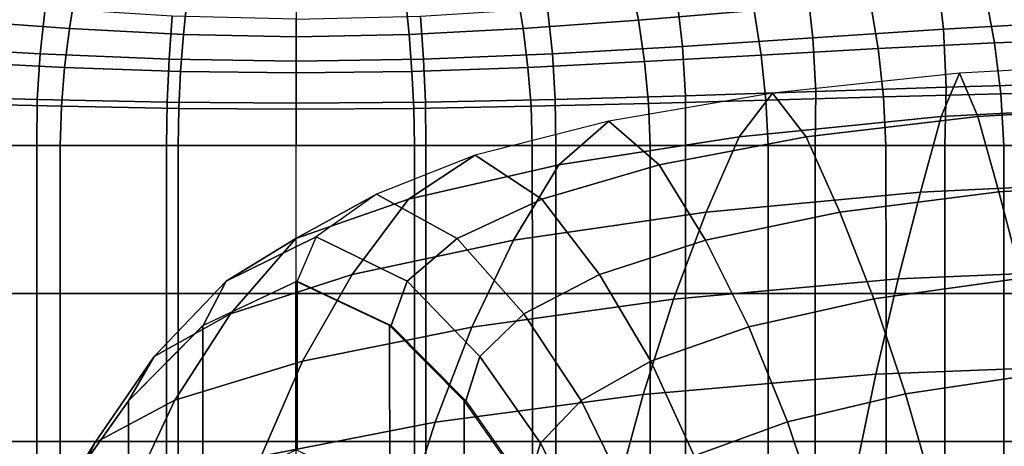
# Model space of a CAD drawing. Units: inches. Extents: x -13.8 to 13.8, y -13.6 to 12.5.
# Drawn here: x -12.3 to -10.9, y 1.7 to 2.3 of the extents above; entities that cross this region are included whole.
import ezdxf

# ---------------------------------------------------------------- set-up
doc = ezdxf.new("R2010")
doc.units = ezdxf.units.IN
doc.header["$MEASUREMENT"] = 0
doc.layers.add('Knoll Seating Chair Arm', color=2, linetype='Continuous')
doc.layers.add('Knoll Seating Chair Arm Pad', color=2, linetype='Continuous')

msp = doc.modelspace()

# ---------------------------------------------------------------- linework, layer by layer
at = {"layer": 'Knoll Seating Chair Arm'}
for points in [[(-10.9684, 2.23, 12.8393), (-10.9945, 2.1678, 12.7237), (-10.6867, 2.1836, 12.6372), (-10.6777, 2.2458, 12.7657)], [(-10.6777, 2.2458, 12.7657), (-10.9684, 2.23, 12.8393), (-10.9945, 2.1678, 12.7237), (-10.6867, 2.1836, 12.6372)], [(-10.6683, 2.1836, 12.8969), (-10.6777, 2.2458, 12.7657), (-10.9684, 2.23, 12.8393), (-10.9422, 2.1679, 12.9557)], [(-11.2369, 2.2013, 12.9706), (-11.2847, 2.1388, 12.8752), (-10.9945, 2.1678, 12.7237), (-10.9684, 2.23, 12.8393)], [(-10.9684, 2.23, 12.8393), (-11.2369, 2.2013, 12.9706), (-11.2847, 2.1388, 12.8752), (-10.9945, 2.1678, 12.7237)], [(-10.9422, 2.1679, 12.9557), (-10.9684, 2.23, 12.8393), (-11.2369, 2.2013, 12.9706), (-11.1885, 2.1388, 13.0673)], [(-11.4718, 2.1612, 13.1533), (-11.5436, 2.0984, 13.0812), (-11.2847, 2.1388, 12.8752), (-11.2369, 2.2013, 12.9706)], [(-11.2369, 2.2013, 12.9706), (-11.4718, 2.1612, 13.1533), (-11.5436, 2.0984, 13.0812), (-11.2847, 2.1388, 12.8752)], [(-11.1885, 2.1388, 13.0673), (-11.2369, 2.2013, 12.9706), (-11.4718, 2.1612, 13.1533), (-11.3993, 2.0985, 13.2263)], [(-10.9945, 2.1678, 12.7237), (-11.0243, 2.0594, 12.63), (-10.6997, 2.0748, 12.5378), (-10.6867, 2.1836, 12.6372)], [(-10.6867, 2.1836, 12.6372), (-10.9945, 2.1678, 12.7237), (-11.0243, 2.0594, 12.63), (-10.6997, 2.0748, 12.5378)], [(-10.6544, 2.0748, 13.0034), (-10.6683, 2.1836, 12.8969), (-10.9422, 2.1679, 12.9557), (-10.9121, 2.0599, 13.0516)], [(-11.2847, 2.1388, 12.8752), (-11.3321, 2.0304, 12.7945), (-11.0243, 2.0594, 12.63), (-10.9945, 2.1678, 12.7237)], [(-10.9945, 2.1678, 12.7237), (-11.2847, 2.1388, 12.8752), (-11.3321, 2.0304, 12.7945), (-11.0243, 2.0594, 12.63)], [(-10.9121, 2.0599, 13.0516), (-10.9422, 2.1679, 12.9557), (-11.1885, 2.1388, 13.0673), (-11.1399, 2.0306, 13.151)], [(-11.6638, 2.1123, 13.3789), (-11.7591, 2.0493, 13.3309), (-11.5436, 2.0984, 13.0812), (-11.4718, 2.1612, 13.1533)], [(-11.4718, 2.1612, 13.1533), (-11.6638, 2.1123, 13.3789), (-11.7591, 2.0493, 13.3309), (-11.5436, 2.0984, 13.0812)], [(-11.3993, 2.0985, 13.2263), (-11.4718, 2.1612, 13.1533), (-11.6638, 2.1123, 13.3789), (-11.5677, 2.0493, 13.4277)], [(-11.5436, 2.0984, 13.0812), (-11.6085, 1.9902, 13.0164), (-11.3321, 2.0304, 12.7945), (-11.2847, 2.1388, 12.8752)], [(-11.2847, 2.1388, 12.8752), (-11.5436, 2.0984, 13.0812), (-11.6085, 1.9902, 13.0164), (-11.3321, 2.0304, 12.7945)], [(-11.1399, 2.0306, 13.151), (-11.1885, 2.1388, 13.0673), (-11.3993, 2.0985, 13.2263), (-11.3328, 1.9903, 13.2937)], [(-11.8054, 2.0562, 13.6377), (-11.9208, 1.993, 13.6116), (-11.7591, 2.0493, 13.3309), (-11.6638, 2.1123, 13.3789)], [(-11.6638, 2.1123, 13.3789), (-11.8054, 2.0562, 13.6377), (-11.9208, 1.993, 13.6116), (-11.7591, 2.0493, 13.3309)], [(-11.5677, 2.0493, 13.4277), (-11.6638, 2.1123, 13.3789), (-11.8054, 2.0562, 13.6377), (-11.6892, 1.9929, 13.6644)], [(-11.7591, 2.0493, 13.3309), (-11.84, 1.9411, 13.2834), (-11.6085, 1.9902, 13.0164), (-11.5436, 2.0984, 13.0812)], [(-11.5436, 2.0984, 13.0812), (-11.7591, 2.0493, 13.3309), (-11.84, 1.9411, 13.2834), (-11.6085, 1.9902, 13.0164)], [(-11.3328, 1.9903, 13.2937), (-11.3993, 2.0985, 13.2263), (-11.5677, 2.0493, 13.4277), (-11.4851, 1.9411, 13.4771)], [(-11.0243, 2.0594, 12.63), (-11.0565, 1.9347, 12.5509), (-10.7153, 1.9495, 12.4579), (-10.6997, 2.0748, 12.5378)], [(-10.6997, 2.0748, 12.5378), (-11.0243, 2.0594, 12.63), (-11.0565, 1.9347, 12.5509), (-10.7153, 1.9495, 12.4579)], [(-10.6375, 1.9496, 13.0934), (-10.6544, 2.0748, 13.0034), (-10.9121, 2.0599, 13.0516), (-10.8794, 1.9358, 13.1338)], [(-11.8916, 1.995, 13.9189), (-12.0211, 1.9316, 13.9097), (-11.9208, 1.993, 13.6116), (-11.8054, 2.0562, 13.6377)], [(-11.8054, 2.0562, 13.6377), (-11.8916, 1.995, 13.9189), (-12.0211, 1.9316, 13.9097), (-11.9208, 1.993, 13.6116)], [(-11.6892, 1.9929, 13.6644), (-11.8054, 2.0562, 13.6377), (-11.8916, 1.995, 13.9189), (-11.7613, 1.9315, 13.9283)], [(-11.3321, 2.0304, 12.7945), (-11.379, 1.9058, 12.7237), (-11.0565, 1.9347, 12.5509), (-11.0243, 2.0594, 12.63)], [(-11.0243, 2.0594, 12.63), (-11.3321, 2.0304, 12.7945), (-11.379, 1.9058, 12.7237), (-11.0565, 1.9347, 12.5509)], [(-10.8794, 1.9358, 13.1338), (-10.9121, 2.0599, 13.0516), (-11.1399, 2.0306, 13.151), (-11.0913, 1.9061, 13.2262)], [(-11.9208, 1.993, 13.6116), (-12.0149, 1.8849, 13.5818), (-11.84, 1.9411, 13.2834), (-11.7591, 2.0493, 13.3309)], [(-11.7591, 2.0493, 13.3309), (-11.9208, 1.993, 13.6116), (-12.0149, 1.8849, 13.5818), (-11.84, 1.9411, 13.2834)], [(-11.4851, 1.9411, 13.4771), (-11.5677, 2.0493, 13.4277), (-11.6892, 1.9929, 13.6644), (-11.5935, 1.8848, 13.6955)], [(-11.6085, 1.9902, 13.0164), (-11.6685, 1.8657, 12.9564), (-11.379, 1.9058, 12.7237), (-11.3321, 2.0304, 12.7945)], [(-11.3321, 2.0304, 12.7945), (-11.6085, 1.9902, 13.0164), (-11.6685, 1.8657, 12.9564), (-11.379, 1.9058, 12.7237)], [(-11.0913, 1.9061, 13.2262), (-11.1399, 2.0306, 13.151), (-11.3328, 1.9903, 13.2937), (-11.2706, 1.8661, 13.3573)], [(-12.0211, 1.9316, 13.9097), (-12.1242, 1.8236, 13.8962), (-12.0149, 1.8849, 13.5818), (-11.9208, 1.993, 13.6116)], [(-11.9208, 1.993, 13.6116), (-12.0211, 1.9316, 13.9097), (-12.1242, 1.8236, 13.8962), (-12.0149, 1.8849, 13.5818)], [(-11.9192, 1.9315, 14.2112), (-12.0542, 1.868, 14.2112), (-12.0211, 1.9316, 13.9097), (-11.8916, 1.995, 13.9189)], [(-11.8916, 1.995, 13.9189), (-11.9192, 1.9315, 14.2112), (-12.0542, 1.868, 14.2112), (-12.0211, 1.9316, 13.9097)], [(-11.7613, 1.9315, 13.9283), (-11.8916, 1.995, 13.9189), (-11.9192, 1.9315, 14.2112), (-11.784, 1.8679, 14.2112)], [(-11.5935, 1.8848, 13.6955), (-11.6892, 1.9929, 13.6644), (-11.7613, 1.9315, 13.9283), (-11.6568, 1.8234, 13.9425)], [(-11.84, 1.9411, 13.2834), (-11.9113, 1.8168, 13.2363), (-11.6685, 1.8657, 12.9564), (-11.6085, 1.9902, 13.0164)], [(-11.6085, 1.9902, 13.0164), (-11.84, 1.9411, 13.2834), (-11.9113, 1.8168, 13.2363), (-11.6685, 1.8657, 12.9564)], [(-11.2706, 1.8661, 13.3573), (-11.3328, 1.9903, 13.2937), (-11.4851, 1.9411, 13.4771), (-11.4115, 1.8169, 13.5269)], [(-12.0149, 1.8849, 13.5818), (-12.0945, 1.7607, 13.5495), (-11.9113, 1.8168, 13.2363), (-11.84, 1.9411, 13.2834)], [(-11.84, 1.9411, 13.2834), (-12.0149, 1.8849, 13.5818), (-12.0945, 1.7607, 13.5495), (-11.9113, 1.8168, 13.2363)], [(-11.4115, 1.8169, 13.5269), (-11.4851, 1.9411, 13.4771), (-11.5935, 1.8848, 13.6955), (-11.5116, 1.7606, 13.7296)], [(-11.0565, 1.9347, 12.5509), (-11.0884, 1.7981, 12.4876), (-10.7319, 1.8122, 12.3973), (-10.7153, 1.9495, 12.4579)], [(-10.7153, 1.9495, 12.4579), (-11.0565, 1.9347, 12.5509), (-11.0884, 1.7981, 12.4876), (-10.7319, 1.8122, 12.3973)], [(-12.0542, 1.868, 14.2112), (-12.161, 1.7601, 14.2112), (-12.1242, 1.8236, 13.8962), (-12.0211, 1.9316, 13.9097)], [(-12.0211, 1.9316, 13.9097), (-12.0542, 1.868, 14.2112), (-12.161, 1.7601, 14.2112), (-12.1242, 1.8236, 13.8962)], [(-12.0544, 1.8679, 14.2112), (-11.9192, 1.9315, 14.2112), (-11.9193, 1.6902, 15.3231), (-12.0545, 1.6266, 15.3231)], [(-11.7863, 1.8679, 14.2112), (-11.9215, 1.9315, 14.2112), (-11.9214, 1.6902, 15.3231), (-11.7862, 1.6266, 15.3231)], [(-11.6568, 1.8234, 13.9425), (-11.7613, 1.9315, 13.9283), (-11.784, 1.8679, 14.2112), (-11.6771, 1.7598, 14.2112)], [(-11.379, 1.9058, 12.7237), (-11.4225, 1.7692, 12.6647), (-11.0884, 1.7981, 12.4876), (-11.0565, 1.9347, 12.5509)], [(-11.0565, 1.9347, 12.5509), (-11.379, 1.9058, 12.7237), (-11.4225, 1.7692, 12.6647), (-11.0884, 1.7981, 12.4876)], [(-10.8471, 1.7998, 13.2006), (-10.8794, 1.9358, 13.1338), (-11.0913, 1.9061, 13.2262), (-11.0457, 1.7698, 13.2901)], [(-11.6685, 1.8657, 12.9564), (-11.7212, 1.7293, 12.9038), (-11.4225, 1.7692, 12.6647), (-11.379, 1.9058, 12.7237)], [(-11.379, 1.9058, 12.7237), (-11.6685, 1.8657, 12.9564), (-11.7212, 1.7293, 12.9038), (-11.4225, 1.7692, 12.6647)], [(-11.0457, 1.7698, 13.2901), (-11.0913, 1.9061, 13.2262), (-11.2706, 1.8661, 13.3573), (-11.2154, 1.7299, 13.4141)], [(-12.1242, 1.8236, 13.8962), (-12.2094, 1.6996, 13.8798), (-12.0945, 1.7607, 13.5495), (-12.0149, 1.8849, 13.5818)], [(-12.0149, 1.8849, 13.5818), (-12.1242, 1.8236, 13.8962), (-12.2094, 1.6996, 13.8798), (-12.0945, 1.7607, 13.5495)], [(-11.5116, 1.7606, 13.7296), (-11.5935, 1.8848, 13.6955), (-11.6568, 1.8234, 13.9425), (-11.5696, 1.6992, 13.9599)], [(-12.1613, 1.7598, 14.2112), (-12.0544, 1.8679, 14.2112), (-12.0545, 1.6266, 15.3231), (-12.1614, 1.5185, 15.3231)], [(-11.9113, 1.8168, 13.2363), (-11.9709, 1.6806, 13.1926), (-11.7212, 1.7293, 12.9038), (-11.6685, 1.8657, 12.9564)], [(-11.6685, 1.8657, 12.9564), (-11.9113, 1.8168, 13.2363), (-11.9709, 1.6806, 13.1926), (-11.7212, 1.7293, 12.9038)], [(-11.6795, 1.7598, 14.2112), (-11.7863, 1.8679, 14.2112), (-11.7862, 1.6266, 15.3231), (-11.6793, 1.5185, 15.3231)], [(-11.2154, 1.7299, 13.4141), (-11.2706, 1.8661, 13.3573), (-11.4115, 1.8169, 13.5269), (-11.3494, 1.6808, 13.5738)], [(-12.161, 1.7601, 14.2112), (-12.2487, 1.6362, 14.2112), (-12.2094, 1.6996, 13.8798), (-12.1242, 1.8236, 13.8962)], [(-12.1242, 1.8236, 13.8962), (-12.161, 1.7601, 14.2112), (-12.2487, 1.6362, 14.2112), (-12.2094, 1.6996, 13.8798)], [(-11.5696, 1.6992, 13.9599), (-11.6568, 1.8234, 13.9425), (-11.6771, 1.7598, 14.2112), (-11.5894, 1.6357, 14.2112)], [(-12.0945, 1.7607, 13.5495), (-12.1586, 1.6246, 13.5176), (-11.9709, 1.6806, 13.1926), (-11.9113, 1.8168, 13.2363)], [(-11.9113, 1.8168, 13.2363), (-12.0945, 1.7607, 13.5495), (-12.1586, 1.6246, 13.5176), (-11.9709, 1.6806, 13.1926)], [(-11.3494, 1.6808, 13.5738), (-11.4115, 1.8169, 13.5269), (-11.5116, 1.7606, 13.7296), (-11.4451, 1.6245, 13.7637)], [(-11.0884, 1.7981, 12.4876), (-11.118, 1.6551, 12.4367), (-10.7478, 1.6685, 12.3508), (-10.7319, 1.8122, 12.3973)], [(-10.7319, 1.8122, 12.3973), (-11.0884, 1.7981, 12.4876), (-11.118, 1.6551, 12.4367), (-10.7478, 1.6685, 12.3508)], [(-11.4225, 1.7692, 12.6647), (-11.4614, 1.6263, 12.6158), (-11.118, 1.6551, 12.4367), (-11.0884, 1.7981, 12.4876)], [(-11.0884, 1.7981, 12.4876), (-11.4225, 1.7692, 12.6647), (-11.4614, 1.6263, 12.6158), (-11.118, 1.6551, 12.4367)], [(-10.817, 1.6574, 13.2551), (-10.8471, 1.7998, 13.2006), (-11.0457, 1.7698, 13.2901), (-11.0049, 1.627, 13.3441)], [(-11.7212, 1.7293, 12.9038), (-11.7666, 1.5866, 12.8585), (-11.4614, 1.6263, 12.6158), (-11.4225, 1.7692, 12.6647)], [(-11.4225, 1.7692, 12.6647), (-11.7212, 1.7293, 12.9038), (-11.7666, 1.5866, 12.8585), (-11.4614, 1.6263, 12.6158)], [(-11.0049, 1.627, 13.3441), (-11.0457, 1.7698, 13.2901), (-11.2154, 1.7299, 13.4141), (-11.1675, 1.5874, 13.4636)], [(-12.2094, 1.6996, 13.8798), (-12.2762, 1.5637, 13.8624), (-12.1586, 1.6246, 13.5176), (-12.0945, 1.7607, 13.5495)], [(-12.0945, 1.7607, 13.5495), (-12.2094, 1.6996, 13.8798), (-12.2762, 1.5637, 13.8624), (-12.1586, 1.6246, 13.5176)], [(-12.2491, 1.6356, 14.2112), (-12.1613, 1.7598, 14.2112), (-12.1614, 1.5185, 15.3231), (-12.2492, 1.3943, 15.3231)], [(-11.5917, 1.6356, 14.2112), (-11.6795, 1.7598, 14.2112), (-11.6793, 1.5185, 15.3231), (-11.5915, 1.3943, 15.3231)], [(-11.4451, 1.6245, 13.7637), (-11.5116, 1.7606, 13.7296), (-11.5696, 1.6992, 13.9599), (-11.5006, 1.5631, 13.9784)], [(-11.9709, 1.6806, 13.1926), (-12.0205, 1.5379, 13.1535), (-11.7666, 1.5866, 12.8585), (-11.7212, 1.7293, 12.9038)], [(-11.7212, 1.7293, 12.9038), (-11.9709, 1.6806, 13.1926), (-12.0205, 1.5379, 13.1535), (-11.7666, 1.5866, 12.8585)], [(-11.1675, 1.5874, 13.4636), (-11.2154, 1.7299, 13.4141), (-11.3494, 1.6808, 13.5738), (-11.2972, 1.5383, 13.616)], [(-12.2487, 1.6362, 14.2112), (-12.3169, 1.5004, 14.2112), (-12.2762, 1.5637, 13.8624), (-12.2094, 1.6996, 13.8798)], [(-12.2094, 1.6996, 13.8798), (-12.2487, 1.6362, 14.2112), (-12.3169, 1.5004, 14.2112), (-12.2762, 1.5637, 13.8624)], [(-11.5006, 1.5631, 13.9784), (-11.5696, 1.6992, 13.9599), (-11.5894, 1.6357, 14.2112), (-11.5211, 1.4996, 14.2112)]]:
    msp.add_3dface(points, dxfattribs=at)
at = {"layer": 'Knoll Seating Chair Arm Pad'}
for points in [[(-10.8154, 2.3913, 23.106), (-10.8047, 2.3038, 23.106), (-10.9913, 2.2931, 23.106), (-11.0007, 2.3754, 23.106)], [(-11.4407, 2.3646, 24.2774), (-11.4292, 2.3059, 24.2774), (-11.263, 2.3197, 24.2774), (-11.2765, 2.3824, 24.2774)], [(-11.0007, 2.3754, 23.106), (-10.9913, 2.2931, 23.106), (-11.1787, 2.2807, 23.106), (-11.1875, 2.3571, 23.106)], [(-12.2371, 2.3491, 24.2774), (-12.2461, 2.2938, 24.2774), (-12.4115, 2.3059, 24.2774), (-12.4, 2.3646, 24.2774)], [(-11.6036, 2.3491, 24.2774), (-11.5946, 2.2938, 24.2774), (-11.4292, 2.3059, 24.2774), (-11.4407, 2.3646, 24.2774)], [(-12.0769, 2.3381, 24.2774), (-12.0822, 2.2853, 24.2774), (-12.2461, 2.2938, 24.2774), (-12.2371, 2.3491, 24.2774)], [(-11.7638, 2.3381, 24.2774), (-11.7585, 2.2853, 24.2774), (-11.5946, 2.2938, 24.2774), (-11.6036, 2.3491, 24.2774)], [(-11.1875, 2.3571, 23.106), (-11.1787, 2.2807, 23.106), (-11.366, 2.2684, 23.106), (-11.3743, 2.3389, 23.106)], [(-10.9314, 2.3456, 24.2774), (-10.9179, 2.2736, 24.2774), (-10.7513, 2.2794, 24.2774), (-10.7675, 2.3541, 24.2774)], [(-12.4664, 2.3389, 23.106), (-12.4747, 2.2684, 23.106), (-12.2881, 2.2576, 23.106), (-12.281, 2.323, 23.106)], [(-11.9204, 2.3339, 24.2774), (-11.9204, 2.282, 24.2774), (-12.0822, 2.2853, 24.2774), (-12.0769, 2.3381, 24.2774)], [(-11.9204, 2.3339, 24.2774), (-11.9204, 2.282, 24.2774), (-11.7585, 2.2853, 24.2774), (-11.7638, 2.3381, 24.2774)], [(-11.3743, 2.3389, 23.106), (-11.366, 2.2684, 23.106), (-11.5527, 2.2576, 23.106), (-11.5597, 2.323, 23.106)], [(-11.263, 2.3197, 24.2774), (-11.2529, 2.2559, 24.2774), (-11.0852, 2.2654, 24.2774), (-11.0968, 2.3335, 24.2774)], [(-11.0968, 2.3335, 24.2774), (-11.0852, 2.2654, 24.2774), (-10.9179, 2.2736, 24.2774), (-10.9314, 2.3456, 24.2774)], [(-12.281, 2.323, 23.106), (-12.2881, 2.2576, 23.106), (-12.103, 2.25, 23.106), (-12.0985, 2.3117, 23.106)], [(-11.5597, 2.323, 23.106), (-11.5527, 2.2576, 23.106), (-11.7377, 2.25, 23.106), (-11.7422, 2.3117, 23.106)], [(-11.4292, 2.3059, 24.2774), (-11.4205, 2.2465, 24.2774), (-11.2529, 2.2559, 24.2774), (-11.263, 2.3197, 24.2774)], [(-12.2461, 2.2938, 24.2774), (-12.2529, 2.2382, 24.2774), (-12.4202, 2.2465, 24.2774), (-12.4115, 2.3059, 24.2774)], [(-12.0985, 2.3117, 23.106), (-12.103, 2.25, 23.106), (-11.9204, 2.2471, 23.106), (-11.9204, 2.3074, 23.106)], [(-11.7422, 2.3117, 23.106), (-11.7377, 2.25, 23.106), (-11.9204, 2.2471, 23.106), (-11.9204, 2.3074, 23.106)], [(-11.5946, 2.2938, 24.2774), (-11.5878, 2.2382, 24.2774), (-11.4205, 2.2465, 24.2774), (-11.4292, 2.3059, 24.2774)], [(-10.8047, 2.3038, 23.106), (-10.8006, 2.2152, 23.106), (-10.9875, 2.2098, 23.106), (-10.9913, 2.2931, 23.106)], [(-12.0822, 2.2853, 24.2774), (-12.0863, 2.2324, 24.2774), (-12.2529, 2.2382, 24.2774), (-12.2461, 2.2938, 24.2774)], [(-11.7585, 2.2853, 24.2774), (-11.7544, 2.2324, 24.2774), (-11.5878, 2.2382, 24.2774), (-11.5946, 2.2938, 24.2774)], [(-10.9913, 2.2931, 23.106), (-10.9875, 2.2098, 23.106), (-11.1746, 2.2036, 23.106), (-11.1787, 2.2807, 23.106)], [(-11.9204, 2.282, 24.2774), (-11.9204, 2.2302, 24.2774), (-12.0863, 2.2324, 24.2774), (-12.0822, 2.2853, 24.2774)], [(-11.9204, 2.282, 24.2774), (-11.9204, 2.2302, 24.2774), (-11.7544, 2.2324, 24.2774), (-11.7585, 2.2853, 24.2774)], [(-11.1787, 2.2807, 23.106), (-11.1746, 2.2036, 23.106), (-11.3618, 2.1974, 23.106), (-11.366, 2.2684, 23.106)], [(-10.9179, 2.2736, 24.2774), (-10.9091, 2.2004, 24.2774), (-10.7406, 2.2033, 24.2774), (-10.7513, 2.2794, 24.2774)], [(-12.4747, 2.2684, 23.106), (-12.4789, 2.1974, 23.106), (-12.2921, 2.192, 23.106), (-12.2881, 2.2576, 23.106)], [(-11.366, 2.2684, 23.106), (-11.3618, 2.1974, 23.106), (-11.5486, 2.192, 23.106), (-11.5527, 2.2576, 23.106)], [(-11.2529, 2.2559, 24.2774), (-11.2462, 2.1914, 24.2774), (-11.0776, 2.1962, 24.2774), (-11.0852, 2.2654, 24.2774)], [(-11.0852, 2.2654, 24.2774), (-11.0776, 2.1962, 24.2774), (-10.9091, 2.2004, 24.2774), (-10.9179, 2.2736, 24.2774)], [(-12.2881, 2.2576, 23.106), (-12.2921, 2.192, 23.106), (-12.1058, 2.1882, 23.106), (-12.103, 2.25, 23.106)], [(-12.103, 2.25, 23.106), (-12.1058, 2.1882, 23.106), (-11.9204, 2.1867, 23.106), (-11.9204, 2.2471, 23.106)], [(-11.7377, 2.25, 23.106), (-11.7349, 2.1882, 23.106), (-11.9204, 2.1867, 23.106), (-11.9204, 2.2471, 23.106)], [(-11.5527, 2.2576, 23.106), (-11.5486, 2.192, 23.106), (-11.7349, 2.1882, 23.106), (-11.7377, 2.25, 23.106)], [(-11.4205, 2.2465, 24.2774), (-11.4148, 2.1866, 24.2774), (-11.2462, 2.1914, 24.2774), (-11.2529, 2.2559, 24.2774)], [(-12.2529, 2.2382, 24.2774), (-12.2574, 2.1824, 24.2774), (-12.4259, 2.1866, 24.2774), (-12.4202, 2.2465, 24.2774)], [(-12.0863, 2.2324, 24.2774), (-12.0889, 2.1794, 24.2774), (-12.2574, 2.1824, 24.2774), (-12.2529, 2.2382, 24.2774)], [(-11.7544, 2.2324, 24.2774), (-11.7518, 2.1794, 24.2774), (-11.5834, 2.1824, 24.2774), (-11.5878, 2.2382, 24.2774)], [(-11.5878, 2.2382, 24.2774), (-11.5834, 2.1824, 24.2774), (-11.4148, 2.1866, 24.2774), (-11.4205, 2.2465, 24.2774)], [(-11.9204, 2.2302, 24.2774), (-11.9204, 2.1783, 24.2774), (-12.0889, 2.1794, 24.2774), (-12.0863, 2.2324, 24.2774)], [(-11.9204, 2.2302, 24.2774), (-11.9204, 2.1783, 24.2774), (-11.7518, 2.1794, 24.2774), (-11.7544, 2.2324, 24.2774)], [(-10.9875, 2.2098, 23.106), (-10.9893, 2.1264, 23.106), (-11.1755, 2.1264, 23.106), (-11.1746, 2.2036, 23.106)], [(-10.8006, 2.2152, 23.106), (-10.8031, 2.1264, 23.106), (-10.9893, 2.1264, 23.106), (-10.9875, 2.2098, 23.106)], [(-12.4789, 2.1974, 23.106), (-12.479, 2.1264, 23.106), (-12.2928, 2.1264, 23.106), (-12.2921, 2.192, 23.106)], [(-12.2921, 2.192, 23.106), (-12.2928, 2.1264, 23.106), (-12.1066, 2.1264, 23.106), (-12.1058, 2.1882, 23.106)], [(-11.5486, 2.192, 23.106), (-11.5479, 2.1264, 23.106), (-11.7342, 2.1264, 23.106), (-11.7349, 2.1882, 23.106)], [(-11.3618, 2.1974, 23.106), (-11.3617, 2.1264, 23.106), (-11.5479, 2.1264, 23.106), (-11.5486, 2.192, 23.106)], [(-11.4148, 2.1866, 24.2774), (-11.4123, 2.1264, 24.2774), (-11.2431, 2.1264, 24.2774), (-11.2462, 2.1914, 24.2774)], [(-11.1746, 2.2036, 23.106), (-11.1755, 2.1264, 23.106), (-11.3617, 2.1264, 23.106), (-11.3618, 2.1974, 23.106)], [(-11.2462, 2.1914, 24.2774), (-11.2431, 2.1264, 24.2774), (-11.0739, 2.1264, 24.2774), (-11.0776, 2.1962, 24.2774)], [(-11.0776, 2.1962, 24.2774), (-11.0739, 2.1264, 24.2774), (-10.9046, 2.1264, 24.2774), (-10.9091, 2.2004, 24.2774)], [(-10.9091, 2.2004, 24.2774), (-10.9046, 2.1264, 24.2774), (-10.7354, 2.1264, 24.2774), (-10.7406, 2.2033, 24.2774)], [(-12.2574, 2.1824, 24.2774), (-12.2592, 2.1264, 24.2774), (-12.4284, 2.1264, 24.2774), (-12.4259, 2.1866, 24.2774)], [(-12.0889, 2.1794, 24.2774), (-12.0899, 2.1264, 24.2774), (-12.2592, 2.1264, 24.2774), (-12.2574, 2.1824, 24.2774)], [(-12.1058, 2.1882, 23.106), (-12.1066, 2.1264, 23.106), (-11.9204, 2.1264, 23.106), (-11.9204, 2.1867, 23.106)], [(-11.9204, 2.1783, 24.2774), (-11.9204, 2.1264, 24.2774), (-12.0899, 2.1264, 24.2774), (-12.0889, 2.1794, 24.2774)], [(-11.7349, 2.1882, 23.106), (-11.7342, 2.1264, 23.106), (-11.9204, 2.1264, 23.106), (-11.9204, 2.1867, 23.106)], [(-11.9204, 2.1783, 24.2774), (-11.9204, 2.1264, 24.2774), (-11.7508, 2.1264, 24.2774), (-11.7518, 2.1794, 24.2774)], [(-11.7518, 2.1794, 24.2774), (-11.7508, 2.1264, 24.2774), (-11.5816, 2.1264, 24.2774), (-11.5834, 2.1824, 24.2774)], [(-11.5834, 2.1824, 24.2774), (-11.5816, 2.1264, 24.2774), (-11.4123, 2.1264, 24.2774), (-11.4148, 2.1866, 24.2774)], [(-12.479, 2.1264, 23.106), (-12.479, 1.914, 23.106), (-12.2928, 1.914, 23.106), (-12.2928, 2.1264, 23.106)], [(-12.2592, 1.914, 24.2774), (-12.2592, 2.1264, 24.2774), (-12.4284, 2.1264, 24.2774), (-12.4284, 1.914, 24.2774)], [(-12.2928, 2.1264, 23.106), (-12.2928, 1.914, 23.106), (-12.1066, 1.914, 23.106), (-12.1066, 2.1264, 23.106)], [(-12.09, 1.914, 24.2774), (-12.0899, 2.1264, 24.2774), (-12.2592, 2.1264, 24.2774), (-12.2592, 1.914, 24.2774)], [(-12.1066, 2.1264, 23.106), (-12.1066, 1.914, 23.106), (-11.9204, 1.914, 23.106), (-11.9204, 2.1264, 23.106)], [(-11.9204, 1.914, 24.2774), (-11.9204, 2.1264, 24.2774), (-12.0899, 2.1264, 24.2774), (-12.09, 1.914, 24.2774)], [(-11.9204, 1.914, 24.2774), (-11.9204, 2.1264, 24.2774), (-11.7508, 2.1264, 24.2774), (-11.7507, 1.914, 24.2774)], [(-11.7342, 2.1264, 23.106), (-11.7342, 1.914, 23.106), (-11.9204, 1.914, 23.106), (-11.9204, 2.1264, 23.106)], [(-11.7507, 1.914, 24.2774), (-11.7508, 2.1264, 24.2774), (-11.5816, 2.1264, 24.2774), (-11.5815, 1.914, 24.2774)], [(-11.5479, 2.1264, 23.106), (-11.5479, 1.914, 23.106), (-11.7342, 1.914, 23.106), (-11.7342, 2.1264, 23.106)], [(-11.5815, 1.914, 24.2774), (-11.5816, 2.1264, 24.2774), (-11.4123, 2.1264, 24.2774), (-11.4123, 1.914, 24.2774)], [(-11.3617, 2.1264, 23.106), (-11.3617, 1.914, 23.106), (-11.5479, 1.914, 23.106), (-11.5479, 2.1264, 23.106)], [(-11.4123, 1.914, 24.2774), (-11.4123, 2.1264, 24.2774), (-11.2431, 2.1264, 24.2774), (-11.2431, 1.914, 24.2774)], [(-11.1755, 2.1264, 23.106), (-11.1755, 1.914, 23.106), (-11.3617, 1.914, 23.106), (-11.3617, 2.1264, 23.106)], [(-11.2431, 1.914, 24.2774), (-11.2431, 2.1264, 24.2774), (-11.0739, 2.1264, 24.2774), (-11.0738, 1.914, 24.2774)], [(-10.9893, 2.1264, 23.106), (-10.9893, 1.914, 23.106), (-11.1755, 1.914, 23.106), (-11.1755, 2.1264, 23.106)], [(-11.0738, 1.914, 24.2774), (-11.0739, 2.1264, 24.2774), (-10.9046, 2.1264, 24.2774), (-10.9046, 1.914, 24.2774)], [(-10.8031, 2.1264, 23.106), (-10.8031, 1.914, 23.106), (-10.9893, 1.914, 23.106), (-10.9893, 2.1264, 23.106)], [(-10.9046, 1.914, 24.2774), (-10.9046, 2.1264, 24.2774), (-10.7354, 2.1264, 24.2774), (-10.7354, 1.914, 24.2774)], [(-12.479, 1.914, 23.106), (-12.479, 1.7016, 23.106), (-12.2928, 1.7016, 23.106), (-12.2928, 1.914, 23.106)], [(-12.2593, 1.7016, 24.2774), (-12.2592, 1.914, 24.2774), (-12.4284, 1.914, 24.2774), (-12.4285, 1.7016, 24.2774)], [(-12.2928, 1.914, 23.106), (-12.2928, 1.7016, 23.106), (-12.1066, 1.7016, 23.106), (-12.1066, 1.914, 23.106)], [(-12.09, 1.7016, 24.2774), (-12.09, 1.914, 24.2774), (-12.2592, 1.914, 24.2774), (-12.2593, 1.7016, 24.2774)], [(-12.1066, 1.914, 23.106), (-12.1066, 1.7016, 23.106), (-11.9204, 1.7016, 23.106), (-11.9204, 1.914, 23.106)], [(-11.9204, 1.7016, 24.2774), (-11.9204, 1.914, 24.2774), (-12.09, 1.914, 24.2774), (-12.09, 1.7016, 24.2774)], [(-11.9204, 1.7016, 24.2774), (-11.9204, 1.914, 24.2774), (-11.7507, 1.914, 24.2774), (-11.7507, 1.7016, 24.2774)], [(-11.7342, 1.914, 23.106), (-11.7342, 1.7016, 23.106), (-11.9204, 1.7016, 23.106), (-11.9204, 1.914, 23.106)], [(-11.7507, 1.7016, 24.2774), (-11.7507, 1.914, 24.2774), (-11.5815, 1.914, 24.2774), (-11.5815, 1.7016, 24.2774)], [(-11.5479, 1.914, 23.106), (-11.5479, 1.7016, 23.106), (-11.7342, 1.7016, 23.106), (-11.7342, 1.914, 23.106)], [(-11.5815, 1.7016, 24.2774), (-11.5815, 1.914, 24.2774), (-11.4123, 1.914, 24.2774), (-11.4122, 1.7016, 24.2774)], [(-11.3617, 1.914, 23.106), (-11.3617, 1.7016, 23.106), (-11.5479, 1.7016, 23.106), (-11.5479, 1.914, 23.106)], [(-11.4122, 1.7016, 24.2774), (-11.4123, 1.914, 24.2774), (-11.2431, 1.914, 24.2774), (-11.243, 1.7016, 24.2774)], [(-11.1755, 1.914, 23.106), (-11.1755, 1.7016, 23.106), (-11.3617, 1.7016, 23.106), (-11.3617, 1.914, 23.106)], [(-11.243, 1.7016, 24.2774), (-11.2431, 1.914, 24.2774), (-11.0738, 1.914, 24.2774), (-11.0738, 1.7016, 24.2774)], [(-10.9893, 1.914, 23.106), (-10.9893, 1.7016, 23.106), (-11.1755, 1.7016, 23.106), (-11.1755, 1.914, 23.106)], [(-11.0738, 1.7016, 24.2774), (-11.0738, 1.914, 24.2774), (-10.9046, 1.914, 24.2774), (-10.9046, 1.7016, 24.2774)], [(-10.8031, 1.914, 23.106), (-10.8031, 1.7016, 23.106), (-10.9893, 1.7016, 23.106), (-10.9893, 1.914, 23.106)], [(-10.9046, 1.7016, 24.2774), (-10.9046, 1.914, 24.2774), (-10.7354, 1.914, 24.2774), (-10.7354, 1.7016, 24.2774)], [(-12.479, 1.7016, 23.106), (-12.479, 1.4892, 23.106), (-12.2928, 1.4892, 23.106), (-12.2928, 1.7016, 23.106)], [(-12.2593, 1.4893, 24.2774), (-12.2593, 1.7016, 24.2774), (-12.4285, 1.7016, 24.2774), (-12.4285, 1.4893, 24.2774)], [(-12.2928, 1.7016, 23.106), (-12.2928, 1.4892, 23.106), (-12.1066, 1.4892, 23.106), (-12.1066, 1.7016, 23.106)], [(-12.0901, 1.4893, 24.2774), (-12.09, 1.7016, 24.2774), (-12.2593, 1.7016, 24.2774), (-12.2593, 1.4893, 24.2774)], [(-12.1066, 1.7016, 23.106), (-12.1066, 1.4892, 23.106), (-11.9204, 1.4892, 23.106), (-11.9204, 1.7016, 23.106)], [(-11.9204, 1.4893, 24.2774), (-11.9204, 1.7016, 24.2774), (-12.09, 1.7016, 24.2774), (-12.0901, 1.4893, 24.2774)], [(-11.9204, 1.4893, 24.2774), (-11.9204, 1.7016, 24.2774), (-11.7507, 1.7016, 24.2774), (-11.7506, 1.4893, 24.2774)], [(-11.7342, 1.7016, 23.106), (-11.7342, 1.4892, 23.106), (-11.9204, 1.4892, 23.106), (-11.9204, 1.7016, 23.106)], [(-11.7506, 1.4893, 24.2774), (-11.7507, 1.7016, 24.2774), (-11.5815, 1.7016, 24.2774), (-11.5814, 1.4893, 24.2774)], [(-11.5479, 1.7016, 23.106), (-11.5479, 1.4892, 23.106), (-11.7342, 1.4892, 23.106), (-11.7342, 1.7016, 23.106)], [(-11.5814, 1.4893, 24.2774), (-11.5815, 1.7016, 24.2774), (-11.4122, 1.7016, 24.2774), (-11.4122, 1.4893, 24.2774)], [(-11.3617, 1.7016, 23.106), (-11.3617, 1.4892, 23.106), (-11.5479, 1.4892, 23.106), (-11.5479, 1.7016, 23.106)], [(-11.4122, 1.4893, 24.2774), (-11.4122, 1.7016, 24.2774), (-11.243, 1.7016, 24.2774), (-11.243, 1.4893, 24.2774)], [(-11.1755, 1.7016, 23.106), (-11.1755, 1.4892, 23.106), (-11.3617, 1.4892, 23.106), (-11.3617, 1.7016, 23.106)], [(-11.243, 1.4893, 24.2774), (-11.243, 1.7016, 24.2774), (-11.0738, 1.7016, 24.2774), (-11.0738, 1.4892, 24.2774)], [(-10.9893, 1.7016, 23.106), (-10.9893, 1.4892, 23.106), (-11.1755, 1.4892, 23.106), (-11.1755, 1.7016, 23.106)], [(-11.0738, 1.4892, 24.2774), (-11.0738, 1.7016, 24.2774), (-10.9046, 1.7016, 24.2774), (-10.9046, 1.4892, 24.2774)], [(-10.8031, 1.7016, 23.106), (-10.8031, 1.4892, 23.106), (-10.9893, 1.4892, 23.106), (-10.9893, 1.7016, 23.106)], [(-10.9046, 1.4892, 24.2774), (-10.9046, 1.7016, 24.2774), (-10.7354, 1.7016, 24.2774), (-10.7354, 1.4892, 24.2774)]]:
    msp.add_3dface(points, dxfattribs=at)

doc.saveas('drawing.dxf')
